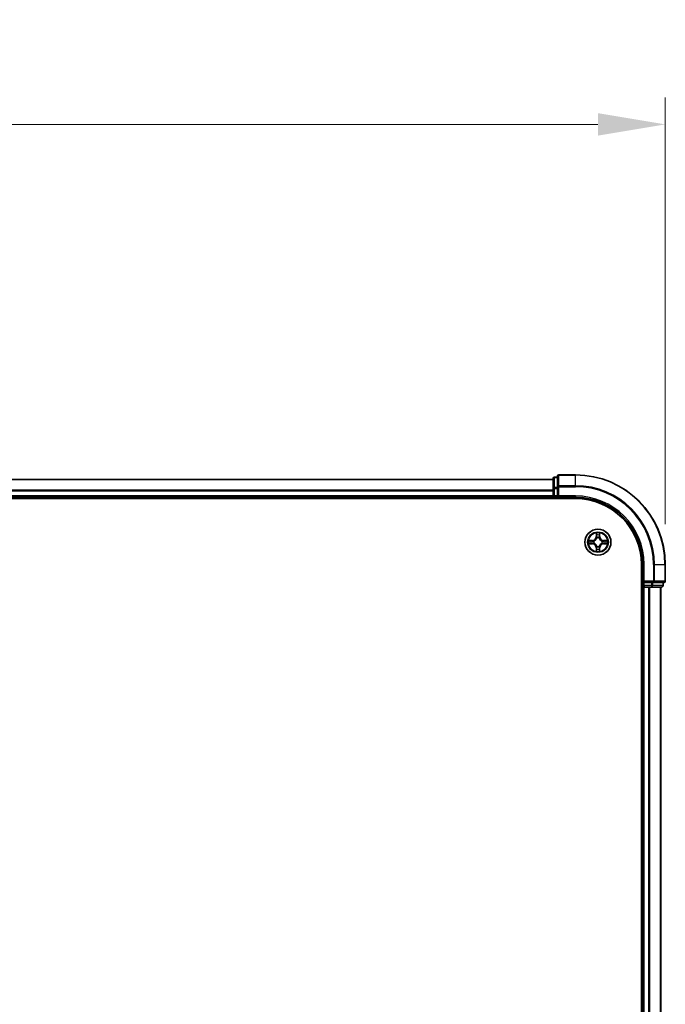
# Model space of a CAD drawing. Units: millimetres. Extents: x 10 to 7945, y 5 to 1691.
# Drawn here: x 1349 to 1493, y 1029 to 1248 of the extents above; entities that cross this region are included whole.
import ezdxf

# ---------------------------------------------------------------- set-up
doc = ezdxf.new("R2010")
doc.units = ezdxf.units.MM
doc.header["$LTSCALE"] = 0.666667
doc.layers.get('Defpoints').update_dxf_attribs({"lineweight": 25})
for name, color, linetype, lineweight in [('Dimension (ISO)', 7, 'Continuous', 18), ('Dimension (ISO) @ 1', 7, 'Continuous', 18), ('Visible (ISO)', 7, 'Continuous', 35), ('Visible Narrow (ISO)', 7, 'Continuous', 25)]:
    doc.layers.add(name, color=color, linetype=linetype, lineweight=lineweight)
doc.styles.add('Note Text (TK)', font='MS PGothic.ttf')
doc.dimstyles.new('Default - Method 1b (TK)', dxfattribs={"dimscale": 0.666667, "dimtxt": 2.5, "dimasz": 2.5, "dimexe": 1, "dimexo": 1.5, "dimgap": 1, "dimtad": 1, "dimtoh": 1, "dimrnd": 1e-08, "dimdsep": 46, "dimtxsty": 'Note Text (TK)', "dimcen": 0.09, "dimdle": 5, "dimclrd": 100, "dimclre": 100, "dimclrt": 7, "dimadec": 1, "dimazin": 1, "dimtfac": 1, "dimtmove": 0, "dimatfit": 3, "dimfxl": 0, "dimtolj": 1, "dimlwd": -1, "dimlwe": -1, "dimarcsym": 0})

# ---------------------------------------------------------------- blocks, each defined once
blk = doc.blocks.new('*D38')
at = {"layer": 'Defpoints', "color": 0, "transparency": 16777216}
for p in [(1493.1, 1224.97), (1063.1, 1126.83), (1493.1, 1126.83)]:
    blk.add_point(p, dxfattribs=at)
at = {"layer": 'Dimension (ISO)', "color": 100, "transparency": 16777216}
for p, q in [((1063.1, 1135.83), (1063.1, 1230.97)), ((1493.1, 1135.83), (1493.1, 1230.97)), ((1078.1, 1224.97), (1478.1, 1224.97))]:
    blk.add_line(p, q, dxfattribs=at)
for points in [[(1078.1, 1227.47), (1078.1, 1222.47), (1063.1, 1224.97)], [(1478.1, 1227.47), (1478.1, 1222.47), (1493.1, 1224.97)]]:
    blk.add_solid(points, dxfattribs=at)
at = {"layer": 'Dimension (ISO)', "color": 7, "transparency": 16777216, "insert": (1238.6, 1238.47), "char_height": 15, "attachment_point": 4, "style": 'Note Text (TK)'}
blk.add_mtext('\\A1;430±0.8', dxfattribs=at)

msp = doc.modelspace()

# ---------------------------------------------------------------- linework, layer by layer
at = {"layer": 'Visible (ISO)'}
for p, q in [((1468.1033, 1146.0333), (1468.1033, 1143.792)), ((1469.1033, 1146.3333), (1468.4033, 1146.3333)), ((1469.1033, 1146.5333), (1469.1033, 1144.1928)), ((1473.1033, 1146.8333), (1469.4033, 1146.8333)), ((1468.1033, 1145.8333), (1088.1033, 1145.8333)), ((1468.1033, 1143.792), (1468.1033, 1143.4164)), ((1469.1033, 1144.1928), (1469.1033, 1143.792)), ((1469.1033, 1142.1333), (1469.1033, 1143.792)), ((1083.1033, 1141.5333), (1473.1033, 1141.5333)), ((1468.1033, 1141.8333), (1088.1033, 1141.8333)), ((1468.1033, 1143.1928), (1468.1033, 1143.4164)), ((1468.1033, 1143.1928), (1468.1033, 1142.1333)), ((1468.1033, 1141.8333), (1468.1033, 1142.1333)), ((1468.1033, 1141.8333), (1468.1033, 1141.5333)), ((1468.4033, 1141.8333), (1469.1033, 1141.8333)), ((1469.1033, 1141.8333), (1469.4033, 1142.1333)), ((1469.1033, 1142.1333), (1469.1033, 1141.8333)), ((1469.1033, 1141.8333), (1473.1033, 1141.8333)), ((1487.8033, 1126.8333), (1487.8033, 866.8333)), ((1488.1033, 1126.8333), (1488.1033, 1122.8333)), ((1493.1033, 1123.1333), (1493.1033, 1126.8333)), ((1487.8033, 1121.8333), (1488.1033, 1121.8333)), ((1488.4033, 1123.1333), (1488.1033, 1122.8333)), ((1488.1033, 1122.8333), (1488.1033, 1122.1333)), ((1488.1033, 1122.8333), (1488.4033, 1122.8333)), ((1488.4033, 1121.8333), (1488.1033, 1121.8333)), ((1488.1033, 871.8333), (1488.1033, 1121.8333)), ((1490.062, 1122.8333), (1488.4033, 1122.8333)), ((1488.4033, 1121.8333), (1489.4628, 1121.8333)), ((1489.6864, 1121.8333), (1489.4628, 1121.8333)), ((1489.6864, 1121.8333), (1490.062, 1121.8333)), ((1490.062, 1122.8333), (1490.4628, 1122.8333)), ((1490.062, 1121.8333), (1492.3033, 1121.8333)), ((1490.4628, 1122.8333), (1492.8033, 1122.8333)), ((1492.1033, 871.8333), (1492.1033, 1121.8333)), ((1492.6033, 1122.1333), (1492.6033, 1122.8333))]:
    msp.add_line(p, q, dxfattribs=at)
msp.add_circle((1478.1033, 1131.8333), 2.9, dxfattribs=at)
for centre, radius, start, end in [((1468.4033, 1146.0333), 0.3, 90, 180), ((1469.4033, 1146.5333), 0.3, 90, 180), ((1473.1033, 1126.8333), 20, 0, 90), ((1468.4033, 1142.1333), 0.3, 180, 270), ((1473.1033, 1126.8333), 15, 0, 90), ((1473.1033, 1126.8333), 14.7, 0, 90), ((1478.1033, 1131.8333), 1.2295, 102.936595, 102.938396), ((1478.1033, 1131.8333), 1.2295, 100.812717, 100.813267), ((1478.1033, 1131.8333), 1.2295, 79.186733, 79.187283), ((1478.1033, 1131.8333), 1.2295, 77.061604, 77.063405), ((1478.1033, 1131.8333), 1.2295, 169.186733, 169.187283), ((1478.1033, 1131.8333), 1.2295, 190.812717, 190.813267), ((1478.1033, 1131.8333), 1.2295, 167.061604, 167.063405), ((1478.1033, 1131.8333), 1.2295, 192.936595, 192.938396), ((1478.1033, 1131.8333), 1.2295, 257.061604, 257.063405), ((1478.1033, 1131.8333), 1.2295, 259.186733, 259.187283), ((1478.1033, 1131.8333), 1.2295, 280.812717, 280.813267), ((1478.1033, 1131.8333), 1.2295, 282.936595, 282.938396), ((1478.1033, 1131.8333), 1.2295, 12.936595, 12.938396), ((1478.1033, 1131.8333), 1.2295, 347.061604, 347.063405), ((1478.1033, 1131.8333), 1.2295, 10.812717, 10.813267), ((1478.1033, 1131.8333), 1.2295, 349.186733, 349.187283), ((1488.4033, 1122.1333), 0.3, 180, 270), ((1492.3033, 1122.1333), 0.3, 270, 0), ((1492.8033, 1123.1333), 0.3, 270, 0)]:
    msp.add_arc(centre, radius, start, end, dxfattribs=at)
for points, knots in [([(1477.8028, 1133.592), (1477.8008, 1133.6734), (1477.7548, 1133.7646), (1477.7138, 1133.8542), (1477.7133, 1133.8551), (1477.7129, 1133.8561)], [0, 0, 0, 0, 0.0320559737, 0.0320559737, 0.0323943032, 0.0323943032, 0.0323943032, 0.0323943032]), ([(1477.7129, 1133.8561), (1477.7131, 1133.855), (1477.7133, 1133.854), (1477.7155, 1133.8436), (1477.7175, 1133.8342), (1477.7195, 1133.8247)], [-0.03239430317, -0.03239430317, -0.03239430317, -0.03239430317, -0.03205597372, -0.03205597372, -0.02897275834, -0.02897275834, -0.02897275834, -0.02897275834]), ([(1478.4938, 1133.8561), (1478.4934, 1133.8551), (1478.4929, 1133.8542), (1478.4922, 1133.8526), (1478.4919, 1133.8519), (1478.4916, 1133.8512)], [-0.000338329447, -0.000338329447, -0.000338329447, -0.000338329447, 0, 0, 0.000241517914, 0.000241517914, 0.000241517914, 0.000241517914]), ([(1478.4927, 1133.8509), (1478.4928, 1133.8516), (1478.493, 1133.8523), (1478.4934, 1133.854), (1478.4936, 1133.855), (1478.4938, 1133.8561)], [-0.000230599076, -0.000230599076, -0.000230599076, -0.000230599076, 0, 0, 0.000338329447, 0.000338329447, 0.000338329447, 0.000338329447]), ([(1476.0858, 1132.2227), (1476.0851, 1132.2228), (1476.0844, 1132.223), (1476.0827, 1132.2233), (1476.0816, 1132.2236), (1476.0806, 1132.2238)], [-0.000230599076, -0.000230599076, -0.000230599076, -0.000230599076, 0, 0, 0.000338329447, 0.000338329447, 0.000338329447, 0.000338329447]), ([(1476.0806, 1132.2238), (1476.0816, 1132.2233), (1476.0825, 1132.2229), (1476.0841, 1132.2222), (1476.0848, 1132.2219), (1476.0854, 1132.2216)], [-0.000338329447, -0.000338329447, -0.000338329447, -0.000338329447, 0, 0, 0.000241517914, 0.000241517914, 0.000241517914, 0.000241517914]), ([(1476.3446, 1131.5328), (1476.2633, 1131.5308), (1476.1721, 1131.4848), (1476.0825, 1131.4438), (1476.0816, 1131.4433), (1476.0806, 1131.4429)], [0, 0, 0, 0, 0.0320559737, 0.0320559737, 0.0323943032, 0.0323943032, 0.0323943032, 0.0323943032]), ([(1476.0806, 1131.4429), (1476.0816, 1131.4431), (1476.0827, 1131.4433), (1476.0931, 1131.4455), (1476.1025, 1131.4475), (1476.1119, 1131.4495)], [-0.03239430317, -0.03239430317, -0.03239430317, -0.03239430317, -0.03205597372, -0.03205597372, -0.02897275834, -0.02897275834, -0.02897275834, -0.02897275834]), ([(1479.862, 1132.1339), (1479.9434, 1132.1359), (1480.0346, 1132.1819), (1480.1242, 1132.2229), (1480.1251, 1132.2233), (1480.1261, 1132.2238)], [0, 0, 0, 0, 0.0320559737, 0.0320559737, 0.0323943032, 0.0323943032, 0.0323943032, 0.0323943032]), ([(1480.1261, 1132.2238), (1480.125, 1132.2236), (1480.124, 1132.2233), (1480.1136, 1132.2212), (1480.1042, 1132.2192), (1480.0948, 1132.2172)], [-0.03239430317, -0.03239430317, -0.03239430317, -0.03239430317, -0.03205597372, -0.03205597372, -0.02897275834, -0.02897275834, -0.02897275834, -0.02897275834]), ([(1480.1209, 1131.444), (1480.1216, 1131.4438), (1480.1223, 1131.4437), (1480.124, 1131.4433), (1480.125, 1131.4431), (1480.1261, 1131.4429)], [-0.000230599076, -0.000230599076, -0.000230599076, -0.000230599076, 0, 0, 0.000338329447, 0.000338329447, 0.000338329447, 0.000338329447]), ([(1480.1261, 1131.4429), (1480.1251, 1131.4433), (1480.1242, 1131.4438), (1480.1226, 1131.4445), (1480.1219, 1131.4448), (1480.1213, 1131.4451)], [-0.000338329447, -0.000338329447, -0.000338329447, -0.000338329447, 0, 0, 0.000241517914, 0.000241517914, 0.000241517914, 0.000241517914]), ([(1477.714, 1129.8158), (1477.7138, 1129.8151), (1477.7137, 1129.8144), (1477.7133, 1129.8127), (1477.7131, 1129.8116), (1477.7129, 1129.8106)], [-0.000230599076, -0.000230599076, -0.000230599076, -0.000230599076, 0, 0, 0.000338329447, 0.000338329447, 0.000338329447, 0.000338329447]), ([(1477.7129, 1129.8106), (1477.7133, 1129.8115), (1477.7138, 1129.8125), (1477.7145, 1129.8141), (1477.7148, 1129.8147), (1477.7151, 1129.8154)], [-0.000338329447, -0.000338329447, -0.000338329447, -0.000338329447, 0, 0, 0.000241517914, 0.000241517914, 0.000241517914, 0.000241517914]), ([(1478.4039, 1130.0746), (1478.4059, 1129.9933), (1478.4519, 1129.9021), (1478.4929, 1129.8125), (1478.4934, 1129.8115), (1478.4938, 1129.8106)], [0, 0, 0, 0, 0.0320559737, 0.0320559737, 0.0323943032, 0.0323943032, 0.0323943032, 0.0323943032]), ([(1478.4938, 1129.8106), (1478.4936, 1129.8116), (1478.4934, 1129.8127), (1478.4912, 1129.8231), (1478.4892, 1129.8325), (1478.4872, 1129.8419)], [-0.03239430317, -0.03239430317, -0.03239430317, -0.03239430317, -0.03205597372, -0.03205597372, -0.02897275834, -0.02897275834, -0.02897275834, -0.02897275834])]:
    msp.add_open_spline(points, degree=3, knots=knots, dxfattribs=at)
for points in [[(1477.7195, 1133.8247), (1477.7381, 1133.7362), (1477.7567, 1133.6464), (1477.7576, 1133.5657)], [(1476.1119, 1131.4495), (1476.2005, 1131.4681), (1476.2903, 1131.4867), (1476.371, 1131.4876)], [(1480.0948, 1132.2172), (1480.0062, 1132.1986), (1479.9164, 1132.1799), (1479.8357, 1132.179)], [(1478.4872, 1129.8419), (1478.4686, 1129.9305), (1478.4499, 1130.0203), (1478.449, 1130.1009)]]:
    msp.add_open_spline(points, degree=3, dxfattribs=at)
at = {"layer": 'Visible Narrow (ISO)'}
for p, q in [((1468.4033, 1146.3333), (1468.4033, 1146.2638)), ((1468.4033, 1144.0224), (1468.4033, 1146.2638)), ((1468.4033, 1146.2638), (1469.1033, 1146.2638)), ((1469.4033, 1146.8333), (1469.4033, 1146.7638)), ((1469.4033, 1144.4233), (1469.4033, 1146.7638)), ((1469.4033, 1146.7638), (1473.1033, 1146.7638)), ((1473.1033, 1146.7638), (1473.1033, 1146.8333)), ((1473.1033, 1144.4233), (1473.1033, 1146.7638)), ((1468.1033, 1145.7638), (1088.1033, 1145.7638)), ((1468.1033, 1143.792), (1468.4033, 1143.792)), ((1468.4033, 1144.0224), (1468.4033, 1143.792)), ((1469.1033, 1144.0224), (1468.4033, 1144.0224)), ((1468.4033, 1142.1333), (1468.4033, 1143.792)), ((1468.4033, 1143.792), (1469.1033, 1143.792)), ((1469.1033, 1144.1928), (1469.4033, 1144.1928)), ((1469.4033, 1144.4233), (1469.4033, 1144.1928)), ((1473.1033, 1144.4233), (1469.4033, 1144.4233)), ((1469.4033, 1144.1928), (1473.1033, 1144.1928)), ((1469.4033, 1142.1333), (1469.4033, 1144.1928)), ((1473.1033, 1144.4233), (1473.1033, 1144.1928)), ((1468.1033, 1143.4233), (1088.1033, 1143.4233)), ((1468.1033, 1143.1928), (1088.1033, 1143.1928)), ((1468.1033, 1142.1333), (1088.1033, 1142.1333)), ((1468.1033, 1142.1333), (1468.4033, 1142.1333)), ((1468.4033, 1142.1333), (1468.4033, 1141.8333)), ((1469.1033, 1142.1333), (1468.4033, 1142.1333)), ((1468.4033, 1141.5333), (1468.4033, 1141.8333)), ((1473.1033, 1142.1333), (1469.4033, 1142.1333)), ((1473.1033, 1142.1333), (1473.1033, 1141.8333)), ((1477.7129, 1133.8561), (1477.6993, 1133.0765)), ((1477.7491, 1133.0757), (1477.6993, 1133.0765)), ((1477.7491, 1133.0757), (1477.7576, 1133.5657)), ((1477.7491, 1133.0757), (1477.8217, 1133.0744)), ((1477.7731, 1133.3763), (1477.8217, 1133.0744)), ((1477.8622, 1132.7496), (1477.8568, 1132.7702)), ((1478.3499, 1132.7702), (1478.3444, 1132.7496)), ((1478.385, 1133.0744), (1478.4336, 1133.3763)), ((1478.4576, 1133.0757), (1478.385, 1133.0744)), ((1478.449, 1133.5657), (1478.4576, 1133.0757)), ((1478.4576, 1133.0757), (1478.5074, 1133.0765)), ((1478.5074, 1133.0765), (1478.4938, 1133.8561)), ((1476.8601, 1132.2374), (1476.0806, 1132.2238)), ((1476.0806, 1131.4429), (1476.8601, 1131.4293)), ((1476.371, 1132.179), (1476.861, 1132.1876)), ((1476.861, 1131.4791), (1476.371, 1131.4876)), ((1476.8623, 1132.1149), (1476.5604, 1132.1636)), ((1476.5604, 1131.5031), (1476.8623, 1131.5517)), ((1476.861, 1132.1876), (1476.8601, 1132.2374)), ((1476.861, 1131.4791), (1476.8601, 1131.4293)), ((1476.861, 1132.1876), (1476.8623, 1132.1149)), ((1476.861, 1131.4791), (1476.8623, 1131.5517)), ((1477.1664, 1132.0799), (1477.187, 1132.0744)), ((1477.187, 1131.5922), (1477.1664, 1131.5868)), ((1477.7491, 1130.591), (1477.6993, 1130.5901)), ((1477.6993, 1130.5901), (1477.7129, 1129.8106)), ((1477.7491, 1130.591), (1477.8217, 1130.5923)), ((1477.7576, 1130.1009), (1477.7491, 1130.591)), ((1477.8217, 1130.5923), (1477.7731, 1130.2904)), ((1477.8568, 1130.8964), (1477.8622, 1130.917)), ((1478.3444, 1130.917), (1478.3499, 1130.8964)), ((1478.4336, 1130.2904), (1478.385, 1130.5923)), ((1478.4576, 1130.591), (1478.385, 1130.5923)), ((1478.4576, 1130.591), (1478.449, 1130.1009)), ((1478.4576, 1130.591), (1478.5074, 1130.5901)), ((1478.4938, 1129.8106), (1478.5074, 1130.5901)), ((1479.0196, 1132.0744), (1479.0402, 1132.0799)), ((1479.0402, 1131.5868), (1479.0196, 1131.5922)), ((1479.3457, 1132.1876), (1479.3444, 1132.1149)), ((1479.6463, 1132.1636), (1479.3444, 1132.1149)), ((1479.3444, 1131.5517), (1479.6463, 1131.5031)), ((1479.3457, 1131.4791), (1479.3444, 1131.5517)), ((1479.3457, 1132.1876), (1479.3465, 1132.2374)), ((1479.3457, 1132.1876), (1479.8357, 1132.179)), ((1479.8357, 1131.4876), (1479.3457, 1131.4791)), ((1479.3457, 1131.4791), (1479.3465, 1131.4293)), ((1480.1261, 1132.2238), (1479.3465, 1132.2374)), ((1479.3465, 1131.4293), (1480.1261, 1131.4429)), ((1488.4033, 1126.8333), (1488.1033, 1126.8333)), ((1488.4033, 1123.1333), (1488.4033, 1126.8333)), ((1490.4628, 1126.8333), (1490.4628, 1123.1333)), ((1490.6933, 1126.8333), (1490.4628, 1126.8333)), ((1490.6933, 1123.1333), (1490.6933, 1126.8333)), ((1490.6933, 1126.8333), (1493.0338, 1126.8333)), ((1493.0338, 1126.8333), (1493.0338, 1123.1333)), ((1493.0338, 1126.8333), (1493.1033, 1126.8333)), ((1488.1033, 1122.1333), (1487.8033, 1122.1333)), ((1488.1033, 1122.1333), (1488.4033, 1122.1333)), ((1490.4628, 1123.1333), (1488.4033, 1123.1333)), ((1488.4033, 1122.1333), (1488.4033, 1122.8333)), ((1488.4033, 1122.1333), (1488.4033, 1121.8333)), ((1490.062, 1122.1333), (1488.4033, 1122.1333)), ((1488.4033, 871.8333), (1488.4033, 1121.8333)), ((1489.4628, 871.8333), (1489.4628, 1121.8333)), ((1489.6933, 871.8333), (1489.6933, 1121.8333)), ((1490.062, 1122.8333), (1490.062, 1122.1333)), ((1490.062, 1122.1333), (1490.062, 1121.8333)), ((1490.062, 1122.1333), (1490.2924, 1122.1333)), ((1490.2924, 1122.1333), (1490.2924, 1122.8333)), ((1492.5338, 1122.1333), (1490.2924, 1122.1333)), ((1490.4628, 1123.1333), (1490.4628, 1122.8333)), ((1490.4628, 1123.1333), (1490.6933, 1123.1333)), ((1493.0338, 1123.1333), (1490.6933, 1123.1333)), ((1492.0338, 871.8333), (1492.0338, 1121.8333)), ((1492.5338, 1122.8333), (1492.5338, 1122.1333)), ((1492.5338, 1122.1333), (1492.6033, 1122.1333)), ((1493.0338, 1123.1333), (1493.1033, 1123.1333))]:
    msp.add_line(p, q, dxfattribs=at)
for radius in [2.8677, 2.3092, 2.1415]:
    msp.add_circle((1478.1033, 1131.8333), radius, dxfattribs=at)
for centre, radius, start, end in [((1473.1033, 1126.8333), 19.9305, 0, 90), ((1473.1033, 1126.8333), 17.59, 0, 90), ((1473.1033, 1126.8333), 17.3595, 0, 90), ((1473.1033, 1126.8333), 15.3, 0, 90), ((1476.8452, 1133.0914), 0.8542, 271, 359), ((1476.8452, 1133.0914), 0.904, 271, 359), ((1478.1033, 1131.8333), 2.0601, 79.074582, 100.925418), ((1478.1033, 1131.8333), 1.6122, 79.692479, 100.307521), ((1478.1033, 1131.8333), 0.9688, 75.258044, 104.741956), ((1478.1033, 1131.8333), 0.9475, 75.258044, 104.741956), ((1479.3614, 1133.0914), 0.904, 181, 269), ((1479.3614, 1133.0914), 0.8542, 181, 269), ((1478.1033, 1131.8333), 2.0601, 169.074582, 190.925418), ((1478.1033, 1131.8333), 1.6122, 169.692479, 190.307521), ((1476.8452, 1130.5752), 0.8542, 1, 89), ((1476.8452, 1130.5752), 0.904, 1, 89), ((1478.1033, 1131.8333), 0.9688, 165.258044, 194.741956), ((1478.1033, 1131.8333), 0.9475, 165.258044, 194.741956), ((1478.1033, 1131.8333), 0.9688, 255.258044, 284.741956), ((1478.1033, 1131.8333), 0.9475, 255.258044, 284.741956), ((1479.3614, 1130.5752), 0.904, 91, 179), ((1479.3614, 1130.5752), 0.8542, 91, 179), ((1478.1033, 1131.8333), 0.9475, 345.258044, 14.741956), ((1478.1033, 1131.8333), 0.9688, 345.258044, 14.741956), ((1478.1033, 1131.8333), 1.6122, 349.692479, 10.307521), ((1478.1033, 1131.8333), 2.0601, 349.074582, 10.925418), ((1478.1033, 1131.8333), 2.0601, 259.074582, 280.925418), ((1478.1033, 1131.8333), 1.6122, 259.692479, 280.307521)]:
    msp.add_arc(centre, radius, start, end, dxfattribs=at)
for centre, major_axis, ratio, start_param, end_param in [((1468.4033, 1146.0333), (-0.3, 0), 0.76822128, 4.71238898, 6.28318531), ((1469.4033, 1146.5333), (-0.3, 0), 0.76822128, 4.71238898, 6.28318531), ((1468.4033, 1143.792), (-0.3, 0), 0.76822128, 4.71238898, 6.28318531), ((1469.4033, 1144.1928), (-0.3, 0), 0.76822128, 4.71238898, 6.28318531), ((1477.8074, 1133.5648), (-0.05, -0.002), 0.54850665, 4.7835784, 6.17876057), ((1477.7925, 1133.7662), (0.0019, 0.4402), 0.08673359, 2.04405494, 2.65931081), ((1477.8229, 1133.3754), (-0.0494, -0.008), 0.89574018, 4.73044269, 6.08586581), ((1477.8682, 1132.7269), (-0.0492, 0.0091), 0.87684642, 5.10328313, 6.10089396), ((1477.8682, 1132.7269), (-0.0477, 0.0149), 0.41070123, 4.96449783, 6.18744952), ((1477.8715, 1133.0735), (-0.0494, -0.008), 0.89572054, 4.73483766, 6.08588361), ((1478.3352, 1133.0735), (0.0494, -0.008), 0.89572054, 0.1973017, 1.54834765), ((1478.3385, 1132.7269), (0.0477, 0.0149), 0.41070123, 0.09573579, 1.31868747), ((1478.3385, 1132.7269), (0.0492, 0.0091), 0.87684641, 0.18229136, 1.17990219), ((1478.3838, 1133.3754), (0.0494, -0.008), 0.89574018, 0.19731949, 1.55274262), ((1478.3992, 1133.5648), (0.05, -0.002), 0.54850665, 0.10442473, 1.4996069), ((1478.4142, 1133.7662), (0.0019, -0.4402), 0.08673359, 0.48228184, 1.09753772), ((1476.3718, 1132.1292), (0.002, 0.05), 0.54850665, 0.10442473, 1.4996069), ((1476.3718, 1131.5374), (0.002, -0.05), 0.54850665, 4.7835784, 6.17876057), ((1476.1705, 1132.1442), (0.4402, 0.0019), 0.08673359, 0.48228184, 1.09753772), ((1476.1705, 1131.5225), (0.4402, -0.0019), 0.08673359, 5.18564759, 5.80090347), ((1476.5612, 1132.1138), (0.008, 0.0494), 0.89574018, 0.19731949, 1.55274262), ((1476.5612, 1131.5529), (0.008, -0.0494), 0.89574018, 4.73044269, 6.08586581), ((1476.8631, 1132.0651), (0.008, 0.0494), 0.89572054, 0.1973017, 1.54834765), ((1476.8631, 1131.6015), (0.008, -0.0494), 0.89572054, 4.73483766, 6.08588361), ((1477.2097, 1132.0685), (-0.0091, 0.0492), 0.87684641, 0.18229136, 1.17990219), ((1477.2097, 1131.5982), (-0.0091, -0.0492), 0.87684642, 5.10328313, 6.10089396), ((1477.2097, 1132.0685), (-0.0149, 0.0477), 0.41070123, 0.09573579, 1.31868747), ((1477.2097, 1131.5982), (-0.0149, -0.0477), 0.41070123, 4.96449783, 6.18744952), ((1477.8682, 1130.9397), (-0.0492, -0.0091), 0.87684641, 0.18229136, 1.17990219), ((1477.8682, 1130.9397), (-0.0477, -0.0149), 0.41070123, 0.09573579, 1.31868747), ((1477.8715, 1130.5931), (-0.0494, 0.008), 0.89572054, 0.1973017, 1.54834765), ((1478.3352, 1130.5931), (0.0494, 0.008), 0.89572054, 4.73483766, 6.08588361), ((1478.3385, 1130.9397), (0.0477, -0.0149), 0.41070123, 4.96449783, 6.18744952), ((1478.3385, 1130.9397), (0.0492, -0.0091), 0.87684642, 5.10328313, 6.10089396), ((1478.9969, 1132.0685), (0.0091, 0.0492), 0.87684642, 5.10328313, 6.10089396), ((1478.9969, 1132.0685), (0.0149, 0.0477), 0.41070123, 4.96449783, 6.18744952), ((1478.9969, 1131.5982), (0.0149, -0.0477), 0.41070123, 0.09573579, 1.31868747), ((1478.9969, 1131.5982), (0.0091, -0.0492), 0.87684641, 0.18229136, 1.17990219), ((1479.3435, 1132.0651), (-0.008, 0.0494), 0.89572054, 4.73483766, 6.08588361), ((1479.3435, 1131.6015), (-0.008, -0.0494), 0.89572054, 0.1973017, 1.54834765), ((1480.0362, 1132.1442), (0.4402, -0.0019), 0.08673359, 2.04405494, 2.65931081), ((1479.6454, 1132.1138), (-0.008, 0.0494), 0.89574018, 4.73044269, 6.08586581), ((1479.6454, 1131.5529), (-0.008, -0.0494), 0.89574018, 0.19731949, 1.55274262), ((1480.0362, 1131.5225), (0.4402, 0.0019), 0.08673359, 3.62387449, 4.23913037), ((1479.8349, 1132.1292), (-0.002, 0.05), 0.54850665, 4.7835784, 6.17876057), ((1479.8349, 1131.5374), (-0.002, -0.05), 0.54850665, 0.10442473, 1.4996069), ((1477.7925, 1129.9005), (0.0019, -0.4402), 0.08673359, 3.62387449, 4.23913037), ((1477.8074, 1130.1018), (-0.05, 0.002), 0.54850665, 0.10442473, 1.4996069), ((1477.8229, 1130.2912), (-0.0494, 0.008), 0.89574018, 0.19731949, 1.55274262), ((1478.3838, 1130.2912), (0.0494, 0.008), 0.89574018, 4.73044269, 6.08586581), ((1478.3992, 1130.1018), (0.05, 0.002), 0.54850665, 4.7835784, 6.17876057), ((1478.4142, 1129.9005), (0.0019, 0.4402), 0.08673359, 5.18564759, 5.80090347), ((1490.062, 1122.1333), (0, -0.3), 0.76822128, 0, 1.57079633), ((1490.4628, 1123.1333), (0, -0.3), 0.76822128, 0, 1.57079633), ((1492.3033, 1122.1333), (0, -0.3), 0.76822128, 0, 1.57079633), ((1492.8033, 1123.1333), (0, -0.3), 0.76822128, 0, 1.57079633)]:
    msp.add_ellipse(centre, major_axis=major_axis, ratio=ratio, start_param=start_param, end_param=end_param, dxfattribs=at)
for points, knots in [([(1477.187, 1132.0744), (1477.2711, 1132.1017), (1477.4368, 1132.1788), (1477.6481, 1132.3622), (1477.7881, 1132.5623), (1477.8418, 1132.6866), (1477.8622, 1132.7496)], [-0.174866013, -0.174866013, -0.174866013, -0.174866013, -0.145995309, -0.117124605, -0.095471577, -0.073818549, -0.073818549, -0.073818549, -0.073818549]), ([(1477.8213, 1132.7436), (1477.8027, 1132.6837), (1477.7538, 1132.5656), (1477.6266, 1132.3777), (1477.4306, 1132.2101), (1477.273, 1132.1402), (1477.193, 1132.1154)], [0.073818549, 0.073818549, 0.073818549, 0.073818549, 0.095471577, 0.117124605, 0.145995309, 0.174866013, 0.174866013, 0.174866013, 0.174866013]), ([(1478.3444, 1132.7496), (1478.3718, 1132.6656), (1478.4488, 1132.4998), (1478.6322, 1132.2885), (1478.8323, 1132.1486), (1478.9566, 1132.0949), (1479.0196, 1132.0744)], [-0.174866013, -0.174866013, -0.174866013, -0.174866013, -0.145995309, -0.117124605, -0.095471577, -0.073818549, -0.073818549, -0.073818549, -0.073818549]), ([(1479.0137, 1132.1154), (1478.9537, 1132.134), (1478.8356, 1132.1829), (1478.6478, 1132.3101), (1478.4802, 1132.5061), (1478.4102, 1132.6637), (1478.3854, 1132.7436)], [0.073818549, 0.073818549, 0.073818549, 0.073818549, 0.095471577, 0.117124605, 0.145995309, 0.174866013, 0.174866013, 0.174866013, 0.174866013]), ([(1477.8622, 1130.917), (1477.8349, 1131.0011), (1477.7579, 1131.1668), (1477.5744, 1131.3781), (1477.3744, 1131.5181), (1477.2501, 1131.5717), (1477.187, 1131.5922)], [-0.174866013, -0.174866013, -0.174866013, -0.174866013, -0.145995309, -0.117124605, -0.095471577, -0.073818549, -0.073818549, -0.073818549, -0.073818549]), ([(1477.193, 1131.5513), (1477.253, 1131.5327), (1477.3711, 1131.4838), (1477.5589, 1131.3566), (1477.7265, 1131.1606), (1477.7965, 1131.003), (1477.8213, 1130.923)], [0.073818549, 0.073818549, 0.073818549, 0.073818549, 0.095471577, 0.117124605, 0.145995309, 0.174866013, 0.174866013, 0.174866013, 0.174866013]), ([(1479.0196, 1131.5922), (1478.9356, 1131.5649), (1478.7699, 1131.4879), (1478.5586, 1131.3044), (1478.4186, 1131.1043), (1478.3649, 1130.9801), (1478.3444, 1130.917)], [-0.174866013, -0.174866013, -0.174866013, -0.174866013, -0.145995309, -0.117124605, -0.095471577, -0.073818549, -0.073818549, -0.073818549, -0.073818549]), ([(1478.3854, 1130.923), (1478.404, 1130.983), (1478.4529, 1131.1011), (1478.5801, 1131.2889), (1478.7761, 1131.4565), (1478.9337, 1131.5265), (1479.0137, 1131.5513)], [0.073818549, 0.073818549, 0.073818549, 0.073818549, 0.095471577, 0.117124605, 0.145995309, 0.174866013, 0.174866013, 0.174866013, 0.174866013])]:
    msp.add_open_spline(points, degree=3, knots=knots, dxfattribs=at)
for points in [[(1477.8149, 1133.4195), (1477.8088, 1133.4581), (1477.8046, 1133.5185), (1477.8028, 1133.592)], [(1477.8633, 1133.1175), (1477.8472, 1133.2182), (1477.831, 1133.3188), (1477.8149, 1133.4195)], [(1477.8217, 1133.0744), (1477.8398, 1132.9679), (1477.8416, 1132.8589), (1477.8213, 1132.7436)], [(1477.8568, 1132.7702), (1477.8814, 1132.8914), (1477.8812, 1133.0056), (1477.8633, 1133.1175)], [(1478.3434, 1133.1175), (1478.3255, 1133.0056), (1478.3252, 1132.8914), (1478.3499, 1132.7702)], [(1478.3918, 1133.4195), (1478.3757, 1133.3188), (1478.3595, 1133.2182), (1478.3434, 1133.1175)], [(1478.3854, 1132.7436), (1478.3651, 1132.8589), (1478.3668, 1132.9679), (1478.385, 1133.0744)], [(1478.4039, 1133.592), (1478.402, 1133.5185), (1478.3979, 1133.4581), (1478.3918, 1133.4195)], [(1478.4916, 1133.8512), (1478.4512, 1133.7632), (1478.4059, 1133.6728), (1478.4039, 1133.592)], [(1478.449, 1133.5657), (1478.45, 1133.6543), (1478.4725, 1133.754), (1478.4927, 1133.8509)], [(1476.0854, 1132.2216), (1476.1734, 1132.1812), (1476.2639, 1132.1359), (1476.3446, 1132.1339)], [(1476.371, 1132.179), (1476.2824, 1132.18), (1476.1827, 1132.2024), (1476.0858, 1132.2227)], [(1476.3446, 1132.1339), (1476.4182, 1132.132), (1476.4786, 1132.1279), (1476.5172, 1132.1218)], [(1476.5172, 1131.5449), (1476.4786, 1131.5388), (1476.4182, 1131.5346), (1476.3446, 1131.5328)], [(1476.5172, 1132.1218), (1476.6178, 1132.1056), (1476.7185, 1132.0895), (1476.8191, 1132.0734)], [(1476.8191, 1131.5933), (1476.7185, 1131.5772), (1476.6178, 1131.561), (1476.5172, 1131.5449)], [(1476.8191, 1132.0734), (1476.931, 1132.0555), (1477.0453, 1132.0552), (1477.1664, 1132.0799)], [(1477.1664, 1131.5868), (1477.0453, 1131.6114), (1476.931, 1131.6112), (1476.8191, 1131.5933)], [(1477.193, 1132.1154), (1477.0778, 1132.0951), (1476.9688, 1132.0968), (1476.8623, 1132.1149)], [(1476.8623, 1131.5517), (1476.9688, 1131.5698), (1477.0778, 1131.5716), (1477.193, 1131.5513)], [(1477.8149, 1130.2472), (1477.831, 1130.3478), (1477.8472, 1130.4485), (1477.8633, 1130.5491)], [(1477.8213, 1130.923), (1477.8416, 1130.8077), (1477.8398, 1130.6987), (1477.8217, 1130.5923)], [(1477.8633, 1130.5491), (1477.8812, 1130.661), (1477.8814, 1130.7753), (1477.8568, 1130.8964)], [(1478.3499, 1130.8964), (1478.3252, 1130.7753), (1478.3255, 1130.661), (1478.3434, 1130.5491)], [(1478.3434, 1130.5491), (1478.3595, 1130.4485), (1478.3757, 1130.3478), (1478.3918, 1130.2472)], [(1478.385, 1130.5923), (1478.3668, 1130.6987), (1478.3651, 1130.8077), (1478.3854, 1130.923)], [(1479.3444, 1132.1149), (1479.2379, 1132.0968), (1479.1289, 1132.0951), (1479.0137, 1132.1154)], [(1479.0137, 1131.5513), (1479.1289, 1131.5716), (1479.2379, 1131.5698), (1479.3444, 1131.5517)], [(1479.0402, 1132.0799), (1479.1614, 1132.0552), (1479.2757, 1132.0555), (1479.3876, 1132.0734)], [(1479.3876, 1131.5933), (1479.2757, 1131.6112), (1479.1614, 1131.6114), (1479.0402, 1131.5868)], [(1479.3876, 1132.0734), (1479.4882, 1132.0895), (1479.5889, 1132.1056), (1479.6895, 1132.1218)], [(1479.6895, 1131.5449), (1479.5889, 1131.561), (1479.4882, 1131.5772), (1479.3876, 1131.5933)], [(1479.6895, 1132.1218), (1479.7281, 1132.1279), (1479.7885, 1132.132), (1479.862, 1132.1339)], [(1479.862, 1131.5328), (1479.7885, 1131.5346), (1479.7281, 1131.5388), (1479.6895, 1131.5449)], [(1479.8357, 1131.4876), (1479.9243, 1131.4866), (1480.024, 1131.4642), (1480.1209, 1131.444)], [(1480.1213, 1131.4451), (1480.0332, 1131.4855), (1479.9428, 1131.5308), (1479.862, 1131.5328)], [(1477.7576, 1130.1009), (1477.7566, 1130.0124), (1477.7342, 1129.9127), (1477.714, 1129.8158)], [(1477.7151, 1129.8154), (1477.7555, 1129.9034), (1477.8008, 1129.9939), (1477.8028, 1130.0746)], [(1477.8028, 1130.0746), (1477.8046, 1130.1482), (1477.8088, 1130.2086), (1477.8149, 1130.2472)], [(1478.3918, 1130.2472), (1478.3979, 1130.2086), (1478.402, 1130.1482), (1478.4039, 1130.0746)]]:
    msp.add_open_spline(points, degree=3, dxfattribs=at)

# ---------------------------------------------------------------- dimensions: what is measured, and where the dimension line sits
at = {"layer": 'Dimension (ISO) @ 1', "color": 100, "true_color": 0x00ff3f}
dim = msp.add_linear_dim(base=(1493.1033, 1224.9714), p1=(1063.1033, 1126.8333), p2=(1493.1033, 1126.8333), angle=180, dimstyle='Default - Method 1b (TK)', override={"dimscale": 1, "dimtxt": 15, "dimasz": 15, "dimexe": 6, "dimexo": 9, "dimgap": 6, "dimdec": 2, "dimcen": 0.54, "dimtol": 1, "dimlim": 0, "dimtp": 0.8, "dimtm": 0.8, "dimtdec": 2, "dimtix": 0, "dimtofl": 0, "dimtmove": 0, "dimatfit": 1}, dxfattribs=at)
dim.commit()
dim.dimension.update_dxf_attribs({"geometry": '*D38', "text_midpoint": (1278.1033, 1224.9714), "dimtype": 128})

doc.saveas('drawing.dxf')
